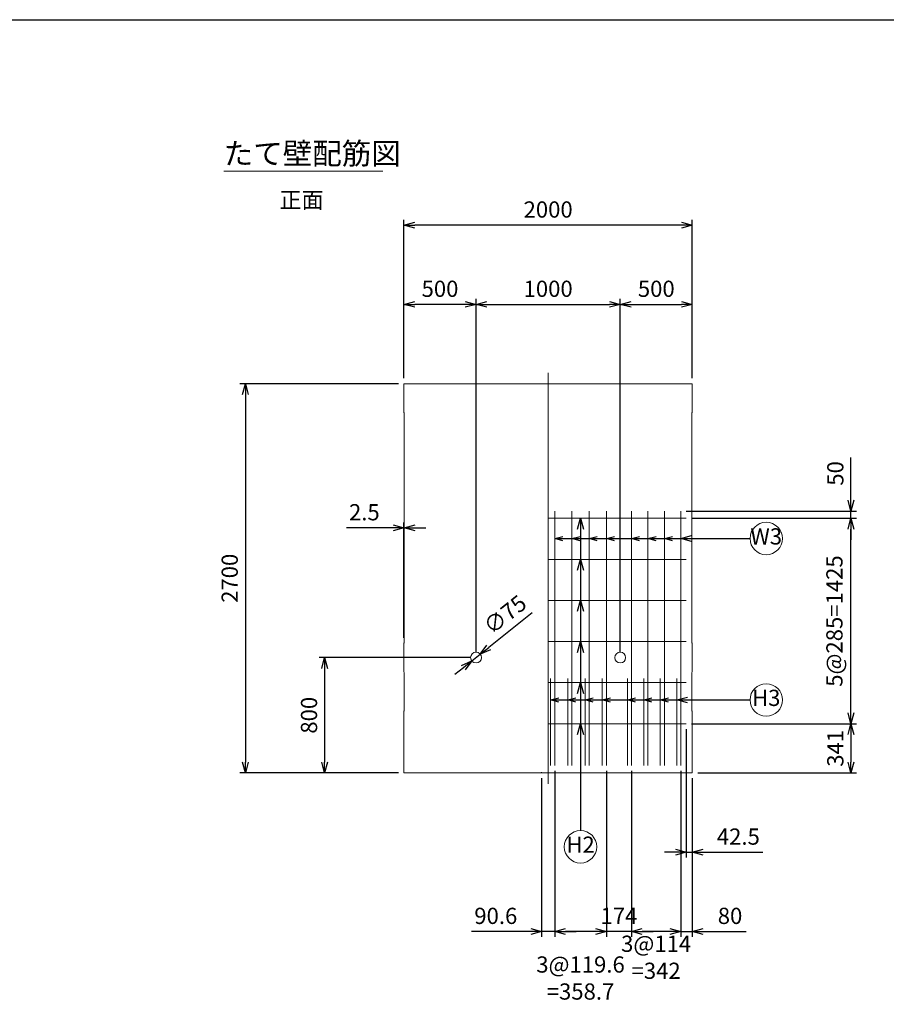
# Model space of a CAD drawing. Units: millimetres. Extents: x 750 to 21525, y 750 to 15000.
# Drawn here: x 6760 to 12770, y 8170 to 15000 of the extents above; entities that cross this region are included whole.
import ezdxf
from ezdxf.enums import TextEntityAlignment as Align

# ---------------------------------------------------------------- set-up
doc = ezdxf.new("R2010")
doc.units = ezdxf.units.MM
doc.linetypes.add('JIS_08_11', pattern=[12.8, 11, -0.6, 0.6, -0.6])
for name, color, linetype, lineweight in [('中心線', 2, 'JIS_08_11', 9), ('寸法線', 5, 'Continuous', 9), ('寸法線 @ 75', 5, 'Continuous', 9), ('文字', 7, 'Continuous', 9), ('文字 @ 75', 7, 'Continuous', 9), ('構造線', 7, 'Continuous', 13), ('配筋寸法線', 6, 'Continuous', 9), ('配筋寸法線 @ 75', 6, 'Continuous', 9), ('配筋注釈', 7, 'Continuous', 9), ('配筋注釈 @ 75', 7, 'Continuous', 9), ('配筋線', 1, 'Continuous', 13)]:
    doc.layers.add(name, color=color, linetype=linetype, lineweight=lineweight)
doc.layers.add('図面枠', color=2, linetype='Continuous')
doc.styles.add('Annotative', font='HGPGothicM.ttf')
doc.styles.get("Standard").update_dxf_attribs({"font": 'HGPGothicM.ttf'})
doc.dimstyles.new('Annotative', dxfattribs={"dimscale": 0, "dimtxt": 1.5, "dimasz": 1, "dimexe": 0.5, "dimexo": 0.5, "dimgap": 0.5, "dimtad": 1, "dimdsep": 46, "dimtxsty": 'Standard', "dimblk": 'OPEN30', "dimcen": 2.5, "dimadec": 0, "dimazin": 0, "dimtfac": 1, "dimtmove": 0, "dimatfit": 3, "dimldrblk": 'OPEN30', "dimfxl": 1, "dimarcsym": 2})

# ---------------------------------------------------------------- blocks, each defined once
blk = doc.blocks.new('_Open30')
at = {"color": 0, "linetype": 'ByBlock', "lineweight": -2}
for p, q in [((-1, 0.268), (0, 0)), ((0, 0), (-1, -0.268)), ((0, 0), (-1, 0))]:
    blk.add_line(p, q, dxfattribs=at)
blk = doc.blocks.new('*D32')
at = {"layer": 'Defpoints', "color": 0, "transparency": 16777216}
for p in [(11382.5, 10116), (11425, 9775), (12525, 9775)]:
    blk.add_point(p, dxfattribs=at)
at = {"layer": '配筋寸法線', "color": 0, "lineweight": -2, "transparency": 16777216}
for p, q in [((11420, 10116), (12562.5, 10116)), ((12525, 10041), (12525, 9850)), ((11462.5, 9775), (12562.5, 9775))]:
    blk.add_line(p, q, dxfattribs=at)
at = {"layer": '配筋寸法線', "color": 0, "lineweight": -2, "transparency": 16777216, "xscale": 75, "yscale": 75, "zscale": 75}
for p, rotation in [((12525, 10116), 90), ((12525, 9775), 270)]:
    blk.add_blockref('_Open30', p, dxfattribs=dict(at, rotation=rotation))
at = {"layer": '配筋寸法線', "color": 0, "transparency": 16777216, "insert": (12431.25, 9945.5), "char_height": 112.5, "attachment_point": 5, "rotation": 90}
blk.add_mtext('341', dxfattribs=at)
blk = doc.blocks.new('*D33')
at = {"layer": 'Defpoints', "color": 0, "transparency": 16777216}
for p in [(11382.5, 11541), (12525, 11541), (11382.5, 10116)]:
    blk.add_point(p, dxfattribs=at)
at = {"layer": '配筋寸法線', "color": 0, "lineweight": -2, "transparency": 16777216}
for p, q in [((11420, 11541), (12562.5, 11541)), ((12525, 10191), (12525, 11466)), ((11420, 10116), (12562.5, 10116))]:
    blk.add_line(p, q, dxfattribs=at)
at = {"layer": '配筋寸法線', "color": 0, "lineweight": -2, "transparency": 16777216, "xscale": 75, "yscale": 75, "zscale": 75}
for p, rotation in [((12525, 11541), 90), ((12525, 10116), 270)]:
    blk.add_blockref('_Open30', p, dxfattribs=dict(at, rotation=rotation))
at = {"layer": '配筋寸法線', "color": 0, "transparency": 16777216, "insert": (12425, 10828.5), "char_height": 112.5, "attachment_point": 5, "rotation": 90}
blk.add_mtext('5@285=1425', dxfattribs=at)
blk = doc.blocks.new('*D34')
at = {"layer": 'Defpoints', "color": 0, "transparency": 16777216}
for p in [(11345, 11591.4), (12525, 11591.4), (11382.5, 11541)]:
    blk.add_point(p, dxfattribs=at)
at = {"layer": '配筋寸法線', "color": 0, "lineweight": -2, "transparency": 16777216}
for p, q in [((12525, 11666.4), (12525, 11963.7)), ((11382.5, 11591.4), (12562.5, 11591.4)), ((12525, 11541), (12525, 11591.4)), ((11420, 11541), (12562.5, 11541)), ((12525, 11466), (12525, 11391))]:
    blk.add_line(p, q, dxfattribs=at)
at = {"layer": '配筋寸法線', "color": 0, "lineweight": -2, "transparency": 16777216, "xscale": 75, "yscale": 75, "zscale": 75}
for p, rotation in [((12525, 11591.4), 270), ((12525, 11541), 90)]:
    blk.add_blockref('_Open30', p, dxfattribs=dict(at, rotation=rotation))
at = {"layer": '配筋寸法線', "color": 0, "transparency": 16777216, "insert": (12431.2, 11852.5), "char_height": 112.5, "attachment_point": 5, "rotation": 90}
blk.add_mtext('50', dxfattribs=at)
blk = doc.blocks.new('*D35')
at = {"layer": 'Defpoints', "color": 0, "transparency": 16777216}
for p in [(11382.5, 10116), (11425, 9775), (11425, 9225)]:
    blk.add_point(p, dxfattribs=at)
at = {"layer": '配筋寸法線', "color": 0, "lineweight": -2, "transparency": 16777216}
for p, q in [((11382.5, 10078.5), (11382.5, 9187.5)), ((11425, 9737.5), (11425, 9187.5)), ((11307.5, 9225), (11232.5, 9225)), ((11382.5, 9225), (11425, 9225)), ((11500, 9225), (11913.3, 9225))]:
    blk.add_line(p, q, dxfattribs=at)
at = {"layer": '配筋寸法線', "color": 0, "lineweight": -2, "transparency": 16777216, "xscale": 75, "yscale": 75, "zscale": 75}
blk.add_blockref('_Open30', (11382.5, 9225), dxfattribs=at)
at = {"layer": '配筋寸法線', "color": 0, "lineweight": -2, "transparency": 16777216, "xscale": 75, "yscale": 75, "zscale": 75, "rotation": 180}
blk.add_blockref('_Open30', (11425, 9225), dxfattribs=at)
at = {"layer": '配筋寸法線', "color": 0, "transparency": 16777216, "insert": (11744.1, 9318.7), "char_height": 112.5, "attachment_point": 5}
blk.add_mtext('42.5', dxfattribs=at)
blk = doc.blocks.new('*D36')
at = {"layer": 'Defpoints', "color": 0, "transparency": 16777216}
for p in [(11345, 9827.5), (11425, 9775), (11425, 8675)]:
    blk.add_point(p, dxfattribs=at)
at = {"layer": '配筋寸法線', "color": 0, "lineweight": -2, "transparency": 16777216}
for p, q in [((11345, 9790), (11345, 8637.5)), ((11425, 9737.5), (11425, 8637.5)), ((11270, 8675), (11195, 8675)), ((11345, 8675), (11425, 8675)), ((11500, 8675), (11797.9, 8675))]:
    blk.add_line(p, q, dxfattribs=at)
at = {"layer": '配筋寸法線', "color": 0, "lineweight": -2, "transparency": 16777216, "xscale": 75, "yscale": 75, "zscale": 75}
blk.add_blockref('_Open30', (11345, 8675), dxfattribs=at)
at = {"layer": '配筋寸法線', "color": 0, "lineweight": -2, "transparency": 16777216, "xscale": 75, "yscale": 75, "zscale": 75, "rotation": 180}
blk.add_blockref('_Open30', (11425, 8675), dxfattribs=at)
at = {"layer": '配筋寸法線', "color": 0, "transparency": 16777216, "insert": (11686.5, 8768.7), "char_height": 112.5, "attachment_point": 5}
blk.add_mtext('80', dxfattribs=at)
blk = doc.blocks.new('*D37')
at = {"layer": 'Defpoints', "color": 0, "transparency": 16777216}
for p in [(11003, 9827.5), (11345, 9827.5), (11003, 8675)]:
    blk.add_point(p, dxfattribs=at)
at = {"layer": '配筋寸法線', "color": 0, "lineweight": -2, "transparency": 16777216}
for p, q in [((11003, 9790), (11003, 8637.5)), ((11345, 9790), (11345, 8637.5)), ((11270, 8675), (11078, 8675))]:
    blk.add_line(p, q, dxfattribs=at)
at = {"layer": '配筋寸法線', "color": 0, "lineweight": -2, "transparency": 16777216, "xscale": 75, "yscale": 75, "zscale": 75, "rotation": 180}
blk.add_blockref('_Open30', (11003, 8675), dxfattribs=at)
at = {"layer": '配筋寸法線', "color": 0, "lineweight": -2, "transparency": 16777216, "xscale": 75, "yscale": 75, "zscale": 75}
blk.add_blockref('_Open30', (11345, 8675), dxfattribs=at)
at = {"layer": '配筋寸法線', "color": 0, "transparency": 16777216, "insert": (11174, 8481.5), "char_height": 112.5, "attachment_point": 5}
blk.add_mtext('3@114\\P=342', dxfattribs=at)
blk = doc.blocks.new('*D38')
at = {"layer": 'Defpoints', "color": 0, "transparency": 16777216}
for p in [(10829, 9827.5), (11003, 9827.5), (10829, 8675)]:
    blk.add_point(p, dxfattribs=at)
at = {"layer": '配筋寸法線', "color": 0, "lineweight": -2, "transparency": 16777216}
for p, q in [((10829, 9790), (10829, 8637.5)), ((11003, 9790), (11003, 8637.5)), ((10754, 8675), (10679, 8675)), ((11003, 8675), (10829, 8675)), ((11078, 8675), (11153, 8675))]:
    blk.add_line(p, q, dxfattribs=at)
at = {"layer": '配筋寸法線', "color": 0, "lineweight": -2, "transparency": 16777216, "xscale": 75, "yscale": 75, "zscale": 75}
blk.add_blockref('_Open30', (10829, 8675), dxfattribs=at)
at = {"layer": '配筋寸法線', "color": 0, "lineweight": -2, "transparency": 16777216, "xscale": 75, "yscale": 75, "zscale": 75, "rotation": 180}
blk.add_blockref('_Open30', (11003, 8675), dxfattribs=at)
at = {"layer": '配筋寸法線', "color": 0, "transparency": 16777216, "insert": (10916, 8768.75), "char_height": 112.5, "attachment_point": 5}
blk.add_mtext('174', dxfattribs=at)
blk = doc.blocks.new('*D39')
at = {"layer": 'Defpoints', "color": 0, "transparency": 16777216}
for p in [(10470.3, 9827.5), (10829, 9827.5), (10470.3, 8675)]:
    blk.add_point(p, dxfattribs=at)
at = {"layer": '配筋寸法線', "color": 0, "lineweight": -2, "transparency": 16777216}
for p, q in [((10470.3, 9790), (10470.3, 8637.5)), ((10829, 9790), (10829, 8637.5)), ((10754, 8675), (10545.3, 8675))]:
    blk.add_line(p, q, dxfattribs=at)
at = {"layer": '配筋寸法線', "color": 0, "lineweight": -2, "transparency": 16777216, "xscale": 75, "yscale": 75, "zscale": 75, "rotation": 180}
blk.add_blockref('_Open30', (10470.3, 8675), dxfattribs=at)
at = {"layer": '配筋寸法線', "color": 0, "lineweight": -2, "transparency": 16777216, "xscale": 75, "yscale": 75, "zscale": 75}
blk.add_blockref('_Open30', (10829, 8675), dxfattribs=at)
at = {"layer": '配筋寸法線', "color": 0, "transparency": 16777216, "insert": (10649.6, 8337.6), "char_height": 112.5, "attachment_point": 5}
blk.add_mtext('3@119.6\\P=358.7', dxfattribs=at)
blk = doc.blocks.new('*D40')
at = {"layer": 'Defpoints', "color": 0, "transparency": 16777216}
for p in [(10379.7, 9775), (10470.3, 9827.5), (10379.7, 8675)]:
    blk.add_point(p, dxfattribs=at)
at = {"layer": '配筋寸法線', "color": 0, "lineweight": -2, "transparency": 16777216}
for p, q in [((10470.3, 9790), (10470.3, 8637.5)), ((10379.7, 9737.5), (10379.7, 8637.5)), ((10304.7, 8675), (9894.3, 8675)), ((10470.3, 8675), (10379.7, 8675)), ((10545.3, 8675), (10620.3, 8675))]:
    blk.add_line(p, q, dxfattribs=at)
at = {"layer": '配筋寸法線', "color": 0, "lineweight": -2, "transparency": 16777216, "xscale": 75, "yscale": 75, "zscale": 75}
blk.add_blockref('_Open30', (10379.7, 8675), dxfattribs=at)
at = {"layer": '配筋寸法線', "color": 0, "lineweight": -2, "transparency": 16777216, "xscale": 75, "yscale": 75, "zscale": 75, "rotation": 180}
blk.add_blockref('_Open30', (10470.3, 8675), dxfattribs=at)
at = {"layer": '配筋寸法線', "color": 0, "transparency": 16777216, "insert": (10062, 8768.7), "char_height": 112.5, "attachment_point": 5}
blk.add_mtext('90.6', dxfattribs=at)
blk = doc.blocks.new('*D41')
at = {"layer": 'Defpoints', "color": 0, "transparency": 16777216}
for p in [(9425, 13025), (9425, 12475), (9925, 10575)]:
    blk.add_point(p, dxfattribs=at)
at = {"layer": '寸法線', "color": 0, "lineweight": -2, "transparency": 16777216}
for p, q in [((9425, 12512.5), (9425, 13062.5)), ((9925, 10612.5), (9925, 13062.5)), ((9850, 13025), (9500, 13025))]:
    blk.add_line(p, q, dxfattribs=at)
at = {"layer": '寸法線', "color": 0, "lineweight": -2, "transparency": 16777216, "xscale": 75, "yscale": 75, "zscale": 75, "rotation": 180}
blk.add_blockref('_Open30', (9425, 13025), dxfattribs=at)
at = {"layer": '寸法線', "color": 0, "lineweight": -2, "transparency": 16777216, "xscale": 75, "yscale": 75, "zscale": 75}
blk.add_blockref('_Open30', (9925, 13025), dxfattribs=at)
at = {"layer": '寸法線', "color": 0, "transparency": 16777216, "insert": (9675, 13118.75), "char_height": 112.5, "attachment_point": 5}
blk.add_mtext('500', dxfattribs=at)
blk = doc.blocks.new('*D42')
at = {"layer": 'Defpoints', "color": 0, "transparency": 16777216}
for p in [(10925, 13025), (9925, 10575), (10925, 10575)]:
    blk.add_point(p, dxfattribs=at)
at = {"layer": '寸法線', "color": 0, "lineweight": -2, "transparency": 16777216}
for p, q in [((9925, 10612.5), (9925, 13062.5)), ((10925, 10612.5), (10925, 13062.5)), ((10000, 13025), (10850, 13025))]:
    blk.add_line(p, q, dxfattribs=at)
at = {"layer": '寸法線', "color": 0, "lineweight": -2, "transparency": 16777216, "xscale": 75, "yscale": 75, "zscale": 75, "rotation": 180}
blk.add_blockref('_Open30', (9925, 13025), dxfattribs=at)
at = {"layer": '寸法線', "color": 0, "lineweight": -2, "transparency": 16777216, "xscale": 75, "yscale": 75, "zscale": 75}
blk.add_blockref('_Open30', (10925, 13025), dxfattribs=at)
at = {"layer": '寸法線', "color": 0, "transparency": 16777216, "insert": (10425, 13118.75), "char_height": 112.5, "attachment_point": 5}
blk.add_mtext('1000', dxfattribs=at)
blk = doc.blocks.new('*D43')
at = {"layer": 'Defpoints', "color": 0, "transparency": 16777216}
for p in [(11425, 13025), (11425, 12475), (10925, 10575)]:
    blk.add_point(p, dxfattribs=at)
at = {"layer": '寸法線', "color": 0, "lineweight": -2, "transparency": 16777216}
for p, q in [((10925, 10612.5), (10925, 13062.5)), ((11425, 12512.5), (11425, 13062.5)), ((11000, 13025), (11350, 13025))]:
    blk.add_line(p, q, dxfattribs=at)
at = {"layer": '寸法線', "color": 0, "lineweight": -2, "transparency": 16777216, "xscale": 75, "yscale": 75, "zscale": 75, "rotation": 180}
blk.add_blockref('_Open30', (10925, 13025), dxfattribs=at)
at = {"layer": '寸法線', "color": 0, "lineweight": -2, "transparency": 16777216, "xscale": 75, "yscale": 75, "zscale": 75}
blk.add_blockref('_Open30', (11425, 13025), dxfattribs=at)
at = {"layer": '寸法線', "color": 0, "transparency": 16777216, "insert": (11175, 13118.75), "char_height": 112.5, "attachment_point": 5}
blk.add_mtext('500', dxfattribs=at)
blk = doc.blocks.new('*D44')
at = {"layer": 'Defpoints', "color": 0, "transparency": 16777216}
for p in [(9425, 13575), (9425, 12475), (11425, 12475)]:
    blk.add_point(p, dxfattribs=at)
at = {"layer": '寸法線', "color": 0, "lineweight": -2, "transparency": 16777216}
for p, q in [((9425, 12512.5), (9425, 13612.5)), ((11425, 12512.5), (11425, 13612.5)), ((11350, 13575), (9500, 13575))]:
    blk.add_line(p, q, dxfattribs=at)
at = {"layer": '寸法線', "color": 0, "lineweight": -2, "transparency": 16777216, "xscale": 75, "yscale": 75, "zscale": 75, "rotation": 180}
blk.add_blockref('_Open30', (9425, 13575), dxfattribs=at)
at = {"layer": '寸法線', "color": 0, "lineweight": -2, "transparency": 16777216, "xscale": 75, "yscale": 75, "zscale": 75}
blk.add_blockref('_Open30', (11425, 13575), dxfattribs=at)
at = {"layer": '寸法線', "color": 0, "transparency": 16777216, "insert": (10425, 13668.75), "char_height": 112.5, "attachment_point": 5}
blk.add_mtext('2000', dxfattribs=at)
blk = doc.blocks.new('*D45')
at = {"layer": 'Defpoints', "color": 0, "transparency": 16777216}
for p in [(9425, 12475), (8325, 9775), (9425, 9775)]:
    blk.add_point(p, dxfattribs=at)
at = {"layer": '寸法線', "color": 0, "lineweight": -2, "transparency": 16777216}
for p, q in [((9387.5, 12475), (8287.5, 12475)), ((8325, 12400), (8325, 9850)), ((9387.5, 9775), (8287.5, 9775))]:
    blk.add_line(p, q, dxfattribs=at)
at = {"layer": '寸法線', "color": 0, "lineweight": -2, "transparency": 16777216, "xscale": 75, "yscale": 75, "zscale": 75}
for p, rotation in [((8325, 12475), 90), ((8325, 9775), 270)]:
    blk.add_blockref('_Open30', p, dxfattribs=dict(at, rotation=rotation))
at = {"layer": '寸法線', "color": 0, "transparency": 16777216, "insert": (8231.25, 11125), "char_height": 112.5, "attachment_point": 5, "rotation": 90}
blk.add_mtext('2700', dxfattribs=at)
blk = doc.blocks.new('*D46')
at = {"layer": 'Defpoints', "color": 0, "transparency": 16777216}
for p in [(9925, 10575), (8875, 9775), (9425, 9775)]:
    blk.add_point(p, dxfattribs=at)
at = {"layer": '寸法線', "color": 0, "lineweight": -2, "transparency": 16777216}
for p, q in [((9887.5, 10575), (8837.5, 10575)), ((8875, 10500), (8875, 9850)), ((9387.5, 9775), (8837.5, 9775))]:
    blk.add_line(p, q, dxfattribs=at)
at = {"layer": '寸法線', "color": 0, "lineweight": -2, "transparency": 16777216, "xscale": 75, "yscale": 75, "zscale": 75}
for p, rotation in [((8875, 10575), 90), ((8875, 9775), 270)]:
    blk.add_blockref('_Open30', p, dxfattribs=dict(at, rotation=rotation))
at = {"layer": '寸法線', "color": 0, "transparency": 16777216, "insert": (8781.25, 10175), "char_height": 112.5, "attachment_point": 5, "rotation": 90}
blk.add_mtext('800', dxfattribs=at)
blk = doc.blocks.new('*D47')
at = {"layer": 'Defpoints', "color": 0, "transparency": 16777216}
for p in [(9425, 11475), (9425, 10675), (9427.5, 10677.5)]:
    blk.add_point(p, dxfattribs=at)
at = {"layer": '寸法線', "color": 0, "lineweight": -2, "transparency": 16777216}
for p, q in [((9350, 11475), (9025.8, 11475)), ((9425, 10712.5), (9425, 11512.5)), ((9427.5, 11475), (9425, 11475)), ((9427.5, 10715), (9427.5, 11512.5)), ((9502.5, 11475), (9577.5, 11475))]:
    blk.add_line(p, q, dxfattribs=at)
at = {"layer": '寸法線', "color": 0, "lineweight": -2, "transparency": 16777216, "xscale": 75, "yscale": 75, "zscale": 75}
blk.add_blockref('_Open30', (9425, 11475), dxfattribs=at)
at = {"layer": '寸法線', "color": 0, "lineweight": -2, "transparency": 16777216, "xscale": 75, "yscale": 75, "zscale": 75, "rotation": 180}
blk.add_blockref('_Open30', (9427.5, 11475), dxfattribs=at)
at = {"layer": '寸法線', "color": 0, "transparency": 16777216, "insert": (9150.4, 11568.7), "char_height": 112.5, "attachment_point": 5}
blk.add_mtext('2.5', dxfattribs=at)
blk = doc.blocks.new('*D67')
at = {"layer": 'Defpoints', "color": 0, "transparency": 16777216}
for p in [(9954.3, 10598.4), (9895.7, 10551.6)]:
    blk.add_point(p, dxfattribs=at)
at = {"layer": '寸法線', "color": 0, "lineweight": -2, "transparency": 16777216}
for p, q in [((10315, 10885.8), (10013, 10645.1)), ((9895.7, 10551.6), (9954.3, 10598.4)), ((9837, 10504.9), (9778.4, 10458.1))]:
    blk.add_line(p, q, dxfattribs=at)
at = {"layer": '寸法線', "color": 0, "lineweight": -2, "transparency": 16777216, "xscale": 75, "yscale": 75, "zscale": 75}
for p, rotation in [((9954.3, 10598.4), 218.5505124155823), ((9895.7, 10551.6), 38.55051241558232)]:
    blk.add_blockref('_Open30', p, dxfattribs=dict(at, rotation=rotation))
at = {"layer": '寸法線', "color": 0, "transparency": 16777216, "insert": (10134.9, 10862.2), "char_height": 112.5, "attachment_point": 5, "rotation": 38.55051}
blk.add_mtext('∅75', dxfattribs=at)

msp = doc.modelspace()

# ---------------------------------------------------------------- linework, layer by layer
at = {"layer": '中心線'}
msp.add_line((10425, 12550), (10425, 9700), dxfattribs=at)
at = {"layer": '図面枠'}
msp.add_line((750, 15000), (21525, 15000), dxfattribs=at)
at = {"layer": '文字'}
msp.add_line((8175, 13950), (9278.71, 13950), dxfattribs=at)
at = {"layer": '構造線'}
for p, q in [((9425, 12475), (9425, 12275)), ((11425, 12475), (9425, 12475)), ((11425, 12475), (11425, 12275)), ((9425, 12275), (9427.5, 12272.5)), ((9427.5, 12272.5), (9427.5, 10677.5)), ((11425, 12275), (11422.5, 12272.5)), ((11422.5, 12272.5), (11422.5, 10677.5)), ((9427.5, 10677.5), (9425, 10675)), ((9425, 10675), (9425, 10475)), ((11422.5, 10677.5), (11425, 10675)), ((11425, 10675), (11425, 10475)), ((9425, 10475), (9427.5, 10472.5)), ((9427.5, 10205.521), (9427.5, 10472.5)), ((11425, 10475), (11422.5, 10472.5)), ((11422.5, 10205.521), (11422.5, 10472.5)), ((9425, 10203.021), (9427.5, 10205.521)), ((9425, 9775), (9425, 10203.021)), ((11425, 10203.021), (11422.5, 10205.521)), ((11425, 9775), (11425, 10203.021)), ((9425, 9775), (11425, 9775))]:
    msp.add_line(p, q, dxfattribs=at)
for centre in [(9925, 10575), (10925, 10575)]:
    msp.add_circle(centre, 37.5, dxfattribs=at)
at = {"layer": '配筋寸法線'}
msp.add_line((10379.7, 9775), (10379.7, 9780), dxfattribs=at)
at = {"layer": '配筋注釈'}
for centre in [(11937.5, 11401), (11937.5, 10281), (10649.667, 9262.5)]:
    msp.add_circle(centre, 112.5, dxfattribs=at)
at = {"layer": '配筋線'}
for p, q in [((10470.3, 11591.379), (10470.3, 9827.5)), ((10589.867, 11591.379), (10589.867, 9827.5)), ((10709.433, 11591.379), (10709.433, 9827.5)), ((10829, 11591.379), (10829, 9827.5)), ((11003, 11591.379), (11003, 9827.5)), ((11117, 11591.379), (11117, 9827.5)), ((11231, 11591.379), (11231, 9827.5)), ((11345, 11591.379), (11345, 9827.5)), ((10425, 11541), (11382.5, 11541)), ((10425, 11256), (11382.5, 11256)), ((10425, 10971), (11382.5, 10971)), ((10425, 10686), (11382.5, 10686)), ((10425, 10401), (11382.5, 10401)), ((10441.8, 10430.276), (10441.8, 9826)), ((10561.367, 10430.276), (10561.367, 9826)), ((10680.933, 10430.276), (10680.933, 9826)), ((10800.5, 10430.276), (10800.5, 9826)), ((10974.5, 10430.276), (10974.5, 9826)), ((11088.5, 10430.276), (11088.5, 9826)), ((11202.5, 10430.276), (11202.5, 9826)), ((11316.5, 10430.276), (11316.5, 9826)), ((10425, 10116), (11382.5, 10116))]:
    msp.add_line(p, q, dxfattribs=at)

# ---------------------------------------------------------------- texts
at = {"layer": '文字 @ 75', "style": 'Annotative'}
for s, height, p in [('たて壁配筋図', 150, (8175, 13950)), ('正面', 112.5, (8561.494, 13657.791))]:
    msp.add_text(s, height=height, dxfattribs=at).set_placement(p, align=Align.BOTTOM_LEFT)
at = {"layer": '配筋注釈 @ 75', "style": 'Annotative'}
for s, p in [('W3', (11937.5, 11401)), ('H3', (11937.5, 10281)), ('H2', (10649.667, 9262.5))]:
    msp.add_text(s, height=112.5, dxfattribs=at).set_placement(p, align=Align.MIDDLE)

# ---------------------------------------------------------------- dimensions: what is measured, and where the dimension line sits
at = {"layer": '寸法線 @ 75'}
for base, p1, p2, picture, middle in [((9425, 13575), (11425, 12475), (9425, 12475), '*D44', (10425, 13668.75)), ((9425, 13025), (9925, 10575), (9425, 12475), '*D41', (9675, 13118.75)), ((10925, 13025), (9925, 10575), (10925, 10575), '*D42', (10425, 13118.75)), ((11425, 13025), (10925, 10575), (11425, 12475), '*D43', (11175, 13118.75)), ((9425, 11475), (9427.5, 10677.5), (9425, 10675), '*D47', (9150.412, 11568.75))]:
    dim = msp.add_linear_dim(base=base, p1=p1, p2=p2, dimstyle='Annotative', override={"dimscale": 75, "dimtix": 0, "dimtofl": 1, "dimtmove": 0, "dimatfit": 3}, dxfattribs=at)
    dim.commit()
    dim.dimension.update_dxf_attribs({"geometry": picture, "text_midpoint": middle})
for base, p1, picture, middle in [((8325, 9775), (9425, 12475), '*D45', (8231.25, 11125)), ((8875, 9775), (9925, 10575), '*D46', (8781.25, 10175))]:
    dim = msp.add_linear_dim(base=base, p1=p1, p2=(9425, 9775), angle=90, dimstyle='Annotative', override={"dimscale": 75, "dimtix": 0, "dimtofl": 1, "dimtmove": 0, "dimatfit": 3}, dxfattribs=at)
    dim.commit()
    dim.dimension.update_dxf_attribs({"geometry": picture, "text_midpoint": middle})
dim = msp.add_diameter_dim_2p(p1=(9895.673, 10551.63), p2=(9954.327, 10598.37), dimstyle='Annotative', override={"dimscale": 75, "dimtix": 0, "dimtofl": 1, "dimtmove": 0, "dimatfit": 3}, dxfattribs=at)
dim.commit()
dim.dimension.update_dxf_attribs({"geometry": '*D67', "text_midpoint": (10134.913, 10862.151)})
at = {"layer": '配筋寸法線 @ 75'}
for base, p1, p2, override, picture, middle in [((12525, 11591.379), (11382.5, 11541), (11345, 11591.379), {"dimscale": 75, "dimdec": 0, "dimtix": 0, "dimtofl": 1, "dimtmove": 0, "dimatfit": 3}, '*D34', (12431.25, 11852.547)), ((12525, 9775), (11382.5, 10116), (11425, 9775), {"dimscale": 75, "dimtix": 0, "dimtofl": 1, "dimtmove": 0, "dimatfit": 3}, '*D32', (12431.25, 9945.5))]:
    dim = msp.add_linear_dim(base=base, p1=p1, p2=p2, angle=90, dimstyle='Annotative', override=override, dxfattribs=at)
    dim.commit()
    dim.dimension.update_dxf_attribs({"geometry": picture, "text_midpoint": middle})
dim = msp.add_linear_dim(base=(12525, 11541), p1=(11382.5, 10116), p2=(11382.5, 11541), angle=90, text='5@285=<>', dimstyle='Annotative', override={"dimscale": 75, "dimtix": 0, "dimtofl": 1, "dimtmove": 0, "dimatfit": 3}, dxfattribs=at)
dim.commit()
dim.dimension.update_dxf_attribs({"geometry": '*D33', "text_midpoint": (12424.968, 10828.5)})
for base, p1, p2, override, picture, middle in [((11425, 9225), (11382.5, 10116), (11425, 9775), {"dimscale": 75, "dimtix": 0, "dimtofl": 1, "dimtmove": 0, "dimatfit": 3}, '*D35', (11744.131, 9318.75)), ((10379.7, 8675), (10470.3, 9827.5), (10379.7, 9775), {"dimscale": 75, "dimtix": 0, "dimtofl": 1, "dimtmove": 0, "dimatfit": 3}, '*D40', (10061.997, 8768.75)), ((10829, 8675), (11003, 9827.5), (10829, 9827.5), {"dimscale": 75, "dimtix": 1, "dimtofl": 1, "dimtmove": 0, "dimatfit": 3}, '*D38', (10916, 8768.75)), ((11425, 8675), (11345, 9827.5), (11425, 9775), {"dimscale": 75, "dimtix": 0, "dimtofl": 1, "dimtmove": 0, "dimatfit": 3}, '*D36', (11686.453, 8768.75))]:
    dim = msp.add_linear_dim(base=base, p1=p1, p2=p2, dimstyle='Annotative', override=override, dxfattribs=at)
    dim.commit()
    dim.dimension.update_dxf_attribs({"geometry": picture, "text_midpoint": middle})
for base, p1, p2, text, picture, middle in [((10470.3, 8675), (10829, 9827.5), (10470.3, 9827.5), '3@119.6\\P=<>', '*D39', (10649.65, 8337.55)), ((11003, 8675), (11345, 9827.5), (11003, 9827.5), '3@114\\P=<>', '*D37', (11174, 8481.538))]:
    dim = msp.add_linear_dim(base=base, p1=p1, p2=p2, text=text, dimstyle='Annotative', override={"dimscale": 75, "dimtix": 1, "dimtofl": 1, "dimtmove": 2, "dimatfit": 3}, dxfattribs=at)
    dim.commit()
    dim.dimension.update_dxf_attribs({"geometry": picture, "text_midpoint": middle, "dimtype": 160})

# ---------------------------------------------------------------- leaders
at = {"layer": '配筋注釈 @ 75'}
for points, override in [([(10649.667, 11541), (10649.667, 11256)], {"dimscale": 75, "dimgap": 0.5, "dimtad": 0}), ([(10470.3, 11401), (10589.867, 11401)], {"dimscale": 75, "dimasz": 0.75, "dimgap": 0.5, "dimtad": 0}), ([(10589.867, 11401), (10709.433, 11401)], {"dimscale": 75, "dimasz": 0.75, "dimgap": 0.5, "dimtad": 0}), ([(10709.433, 11401), (10829, 11401)], {"dimscale": 75, "dimasz": 0.75, "dimgap": 0.5, "dimtad": 0}), ([(10829, 11401), (11003, 11401)], {"dimscale": 75, "dimasz": 0.75, "dimgap": 0.5, "dimtad": 0}), ([(11003, 11401), (11117, 11401)], {"dimscale": 75, "dimasz": 0.75, "dimgap": 0.5, "dimtad": 0}), ([(11117, 11401), (11231, 11401)], {"dimscale": 75, "dimasz": 0.75, "dimgap": 0.5, "dimtad": 0}), ([(11231, 11401), (11345, 11401)], {"dimscale": 75, "dimasz": 0.75, "dimgap": 0.5, "dimtad": 0}), ([(11345, 11401), (11825, 11401)], {"dimscale": 75, "dimgap": 0.5, "dimtad": 0}), ([(10649.667, 11256), (10649.667, 10971)], {"dimscale": 75, "dimgap": 0.5, "dimtad": 0}), ([(10649.667, 10971), (10649.667, 10686)], {"dimscale": 75, "dimgap": 0.5, "dimtad": 0}), ([(10649.667, 10686), (10649.667, 10401)], {"dimscale": 75, "dimgap": 0.5, "dimtad": 0}), ([(10649.667, 10401), (10649.667, 10116)], {"dimscale": 75, "dimgap": 0.5, "dimtad": 0}), ([(10441.8, 10281), (10561.367, 10281)], {"dimscale": 75, "dimasz": 0.75, "dimgap": 0.5, "dimtad": 0}), ([(10561.367, 10281), (10680.933, 10281)], {"dimscale": 75, "dimasz": 0.75, "dimgap": 0.5, "dimtad": 0}), ([(10680.933, 10281), (10800.5, 10281)], {"dimscale": 75, "dimasz": 0.75, "dimgap": 0.5, "dimtad": 0}), ([(10800.5, 10281), (10974.5, 10281)], {"dimscale": 75, "dimasz": 0.75, "dimgap": 0.5, "dimtad": 0}), ([(10974.5, 10281), (11088.5, 10281)], {"dimscale": 75, "dimasz": 0.75, "dimgap": 0.5, "dimtad": 0}), ([(11088.5, 10281), (11202.5, 10281)], {"dimscale": 75, "dimasz": 0.75, "dimgap": 0.5, "dimtad": 0}), ([(11202.5, 10281), (11316.5, 10281)], {"dimscale": 75, "dimasz": 0.75, "dimgap": 0.5, "dimtad": 0}), ([(11316.5, 10281), (11825, 10281)], {"dimscale": 75, "dimgap": 0.5, "dimtad": 0}), ([(10649.667, 10116), (10649.667, 9375)], {"dimscale": 75, "dimgap": 0.5, "dimtad": 0})]:
    msp.add_leader(points, dimstyle='Annotative', override=override, dxfattribs=at)

doc.saveas('drawing.dxf')
